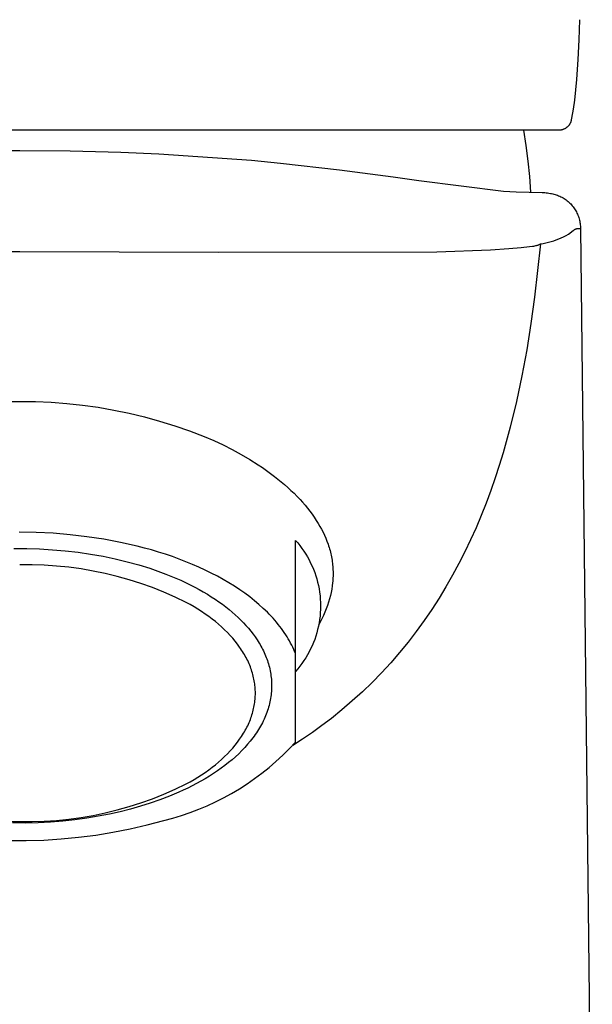
# Model space of a CAD drawing. Units: millimetres. Extents: x -188 to 93, y -200 to 216.
# Drawn here: x 69 to 92, y 134 to 173 of the extents above; entities that cross this region are included whole.
import ezdxf

# ---------------------------------------------------------------- set-up
doc = ezdxf.new("R2010")
doc.units = ezdxf.units.MM
doc.header["$MEASUREMENT"] = 0

msp = doc.modelspace()

# ---------------------------------------------------------------- linework, layer by layer
for p, q in [((91.51, 173.231), (91.504, 172.829)), ((91.504, 172.829), (91.49, 172.427)), ((91.49, 172.427), (91.454, 171.65)), ((91.454, 171.65), (91.399, 170.841)), ((91.399, 170.841), (91.361, 170.431)), ((91.361, 170.431), (91.313, 170.022)), ((91.262, 169.664), (91.201, 169.307)), ((91.313, 170.022), (91.262, 169.664)), ((91.201, 169.307), (91.188, 169.232)), ((90.882, 168.859), (90.866, 168.853)), ((90.898, 168.866), (90.882, 168.859)), ((90.914, 168.873), (90.898, 168.866)), ((90.93, 168.881), (90.914, 168.873)), ((90.945, 168.89), (90.93, 168.881)), ((90.96, 168.898), (90.945, 168.89)), ((90.974, 168.908), (90.96, 168.898)), ((90.989, 168.918), (90.974, 168.908)), ((91.002, 168.928), (90.989, 168.918)), ((91.016, 168.939), (91.002, 168.928)), ((91.029, 168.95), (91.016, 168.939)), ((91.042, 168.962), (91.029, 168.95)), ((91.054, 168.974), (91.042, 168.962)), ((91.066, 168.987), (91.054, 168.974)), ((91.077, 169), (91.066, 168.987)), ((91.088, 169.013), (91.077, 169)), ((91.099, 169.027), (91.088, 169.013)), ((91.109, 169.041), (91.099, 169.027)), ((91.119, 169.056), (91.109, 169.041)), ((91.128, 169.07), (91.119, 169.056)), ((91.136, 169.085), (91.128, 169.07)), ((91.144, 169.101), (91.136, 169.085)), ((91.151, 169.116), (91.144, 169.101)), ((91.158, 169.132), (91.151, 169.116)), ((91.165, 169.149), (91.158, 169.132)), ((91.171, 169.165), (91.165, 169.149)), ((91.176, 169.181), (91.171, 169.165)), ((91.18, 169.198), (91.176, 169.181)), ((91.184, 169.215), (91.18, 169.198)), ((91.188, 169.232), (91.184, 169.215)), ((90.696, 168.823), (47.678, 168.823)), ((89.284, 168.823), (89.382, 168.209)), ((90.714, 168.824), (90.696, 168.823)), ((90.731, 168.825), (90.714, 168.824)), ((90.748, 168.826), (90.731, 168.825)), ((90.766, 168.828), (90.748, 168.826)), ((90.783, 168.831), (90.766, 168.828)), ((90.8, 168.834), (90.783, 168.831)), ((90.817, 168.838), (90.8, 168.834)), ((90.833, 168.843), (90.817, 168.838)), ((90.85, 168.848), (90.833, 168.843)), ((90.866, 168.853), (90.85, 168.848)), ((89.382, 168.209), (89.461, 167.591)), ((67.17, 167.997), (69.188, 168.016)), ((69.188, 168.016), (71.204, 167.997)), ((71.204, 167.997), (73.223, 167.942)), ((73.223, 167.942), (74.733, 167.876)), ((74.733, 167.876), (78.427, 167.622)), ((78.427, 167.622), (79.595, 167.513)), ((79.595, 167.513), (81.939, 167.249)), ((89.461, 167.591), (89.52, 166.972)), ((81.94, 167.249), (81.937, 167.249)), ((81.937, 167.249), (81.937, 167.249)), ((81.937, 167.249), (81.937, 167.249)), ((81.937, 167.249), (81.937, 167.249)), ((81.937, 167.249), (81.937, 167.249)), ((81.937, 167.249), (81.937, 167.249)), ((81.937, 167.249), (81.937, 167.249)), ((81.937, 167.249), (81.937, 167.249)), ((81.937, 167.249), (81.942, 167.248)), ((81.942, 167.248), (81.938, 167.249)), ((81.938, 167.249), (81.938, 167.249)), ((81.938, 167.249), (81.94, 167.249)), ((81.939, 167.249), (81.942, 167.248)), ((81.942, 167.248), (81.94, 167.249)), ((81.94, 167.249), (81.943, 167.248)), ((81.942, 167.248), (81.942, 167.248)), ((81.942, 167.248), (81.942, 167.248)), ((81.942, 167.248), (81.942, 167.248)), ((81.942, 167.248), (81.942, 167.248)), ((81.942, 167.248), (81.942, 167.248)), ((81.942, 167.248), (81.942, 167.248)), ((81.942, 167.248), (81.942, 167.248)), ((81.942, 167.248), (81.942, 167.248)), ((81.942, 167.248), (81.942, 167.248)), ((81.942, 167.248), (81.942, 167.248)), ((81.943, 167.248), (84.088, 166.962)), ((84.088, 166.962), (85.104, 166.815)), ((89.52, 166.972), (89.561, 166.351)), ((85.104, 166.815), (88.491, 166.39)), ((88.491, 166.39), (88.996, 166.368)), ((88.996, 166.368), (90.023, 166.341)), ((90.023, 166.341), (90.078, 166.339)), ((90.078, 166.339), (90.134, 166.335)), ((90.134, 166.335), (90.189, 166.33)), ((90.189, 166.33), (90.244, 166.323)), ((90.244, 166.323), (90.299, 166.314)), ((90.299, 166.314), (90.353, 166.304)), ((90.353, 166.304), (90.402, 166.296)), ((90.402, 166.296), (90.45, 166.286)), ((90.45, 166.286), (90.498, 166.275)), ((90.498, 166.275), (90.545, 166.261)), ((90.545, 166.261), (90.592, 166.246)), ((90.592, 166.246), (90.638, 166.23)), ((90.638, 166.23), (90.683, 166.212)), ((90.683, 166.212), (90.728, 166.192)), ((90.728, 166.192), (90.773, 166.171)), ((90.773, 166.171), (90.816, 166.148)), ((90.816, 166.148), (90.859, 166.124)), ((90.859, 166.124), (90.901, 166.099)), ((90.901, 166.099), (90.942, 166.071)), ((90.942, 166.071), (90.982, 166.043)), ((90.982, 166.043), (91.02, 166.013)), ((91.02, 166.013), (91.058, 165.982)), ((91.058, 165.982), (91.095, 165.949)), ((91.095, 165.949), (91.131, 165.916)), ((91.131, 165.916), (91.165, 165.881)), ((91.165, 165.881), (91.198, 165.844)), ((91.198, 165.844), (91.23, 165.807)), ((91.23, 165.807), (91.261, 165.769)), ((91.261, 165.769), (91.29, 165.729)), ((91.29, 165.729), (91.318, 165.689)), ((91.318, 165.689), (91.344, 165.648)), ((91.344, 165.648), (91.369, 165.605)), ((91.369, 165.605), (91.393, 165.562)), ((91.393, 165.562), (91.415, 165.518)), ((91.415, 165.518), (91.435, 165.474)), ((91.435, 165.474), (91.454, 165.429)), ((91.454, 165.429), (91.472, 165.383)), ((91.472, 165.383), (91.487, 165.336)), ((91.487, 165.336), (91.501, 165.289)), ((91.501, 165.289), (91.514, 165.242)), ((91.514, 165.242), (91.525, 165.194)), ((91.525, 165.194), (91.534, 165.146)), ((91.534, 165.146), (91.541, 165.097)), ((91.541, 165.097), (91.547, 165.048)), ((91.547, 165.048), (91.551, 164.999)), ((91.551, 164.999), (91.554, 164.95)), ((91.554, 164.95), (91.554, 164.901)), ((90.786, 164.529), (90.884, 164.575)), ((90.884, 164.575), (90.979, 164.623)), ((90.979, 164.623), (91.073, 164.675)), ((91.073, 164.675), (91.266, 164.818)), ((91.266, 164.818), (91.276, 164.827)), ((91.276, 164.827), (91.287, 164.835)), ((91.287, 164.835), (91.298, 164.844)), ((91.298, 164.844), (91.31, 164.851)), ((91.31, 164.851), (91.321, 164.859)), ((91.321, 164.859), (91.333, 164.866)), ((91.333, 164.866), (91.345, 164.872)), ((91.345, 164.872), (91.357, 164.878)), ((91.357, 164.878), (91.37, 164.884)), ((91.37, 164.884), (91.383, 164.889)), ((91.383, 164.889), (91.396, 164.894)), ((91.396, 164.894), (91.409, 164.899)), ((91.409, 164.899), (91.425, 164.901)), ((91.425, 164.901), (91.441, 164.903)), ((91.441, 164.903), (91.457, 164.905)), ((91.457, 164.905), (91.473, 164.906)), ((91.473, 164.906), (91.489, 164.906)), ((91.489, 164.906), (91.506, 164.906)), ((91.506, 164.906), (91.522, 164.905)), ((91.522, 164.905), (91.538, 164.903)), ((91.538, 164.903), (91.554, 164.901)), ((91.554, 164.901), (92.027, 123.397)), ((89.195, 164.144), (89.524, 164.179)), ((89.524, 164.179), (89.64, 164.196)), ((89.64, 164.196), (89.689, 164.204)), ((89.689, 164.204), (89.731, 164.212)), ((89.966, 164.288), (89.727, 162.167)), ((89.731, 164.212), (89.769, 164.22)), ((89.769, 164.22), (89.801, 164.227)), ((89.801, 164.227), (89.83, 164.235)), ((89.83, 164.235), (89.854, 164.242)), ((89.854, 164.242), (89.876, 164.25)), ((89.876, 164.25), (89.895, 164.256)), ((89.895, 164.256), (89.911, 164.263)), ((89.911, 164.263), (89.966, 164.288)), ((89.966, 164.288), (90.072, 164.306)), ((90.072, 164.306), (90.177, 164.328)), ((90.177, 164.328), (90.281, 164.353)), ((90.281, 164.353), (90.385, 164.381)), ((90.385, 164.381), (90.487, 164.413)), ((90.487, 164.413), (90.588, 164.449)), ((90.588, 164.449), (90.688, 164.487)), ((90.688, 164.487), (90.786, 164.529)), ((61.254, 163.957), (69.188, 163.983)), ((69.188, 163.983), (77.121, 163.958)), ((77.121, 163.958), (85.824, 163.979)), ((85.824, 163.979), (87.966, 164.056)), ((87.966, 164.056), (88.692, 164.102)), ((88.692, 164.102), (89.195, 164.144)), ((89.727, 162.167), (89.581, 161.115)), ((89.581, 161.115), (89.414, 160.068)), ((89.414, 160.068), (89.221, 159.029)), ((89.221, 159.029), (89.002, 157.997)), ((68.512, 157.999), (69.187, 158.008)), ((69.187, 158.008), (69.816, 158.001)), ((69.816, 158.001), (70.444, 157.973)), ((70.444, 157.973), (71.07, 157.926)), ((71.07, 157.926), (71.695, 157.859)), ((89.002, 157.997), (88.753, 156.974)), ((71.695, 157.859), (72.317, 157.772)), ((72.317, 157.772), (72.936, 157.664)), ((72.936, 157.664), (73.552, 157.537)), ((73.552, 157.537), (74.163, 157.391)), ((74.163, 157.391), (74.769, 157.225)), ((74.769, 157.225), (75.369, 157.039)), ((75.369, 157.039), (75.964, 156.835)), ((75.964, 156.835), (76.551, 156.612)), ((88.753, 156.974), (88.47, 155.961)), ((76.551, 156.612), (76.927, 156.448)), ((76.927, 156.448), (77.299, 156.274)), ((77.299, 156.274), (77.665, 156.088)), ((77.665, 156.088), (78.025, 155.891)), ((88.47, 155.961), (88.316, 155.456)), ((78.025, 155.891), (78.367, 155.689)), ((78.367, 155.689), (78.702, 155.477)), ((78.702, 155.477), (78.867, 155.366)), ((78.867, 155.366), (79.029, 155.253)), ((79.029, 155.253), (79.19, 155.137)), ((79.19, 155.137), (79.348, 155.017)), ((88.316, 155.456), (88.151, 154.953)), ((79.348, 155.017), (79.484, 154.911)), ((79.484, 154.911), (79.618, 154.802)), ((79.618, 154.802), (79.75, 154.691)), ((88.151, 154.953), (87.976, 154.453)), ((79.75, 154.691), (79.879, 154.577)), ((79.879, 154.577), (80.006, 154.46)), ((80.006, 154.46), (80.131, 154.341)), ((80.131, 154.341), (80.252, 154.219)), ((87.976, 154.453), (87.79, 153.955)), ((80.252, 154.219), (80.371, 154.094)), ((80.371, 154.094), (80.472, 153.982)), ((80.472, 153.982), (80.571, 153.868)), ((87.79, 153.955), (87.595, 153.46)), ((80.571, 153.868), (80.666, 153.752)), ((80.666, 153.752), (80.759, 153.634)), ((80.759, 153.634), (80.849, 153.513)), ((80.849, 153.513), (80.935, 153.389)), ((80.935, 153.389), (81.018, 153.264)), ((81.018, 153.264), (81.098, 153.136)), ((87.595, 153.46), (87.389, 152.971)), ((69.841, 152.782), (69.162, 152.792)), ((70.52, 152.748), (69.841, 152.782)), ((81.098, 153.136), (81.164, 153.023)), ((81.164, 153.023), (81.227, 152.908)), ((81.227, 152.908), (81.287, 152.791)), ((81.287, 152.791), (81.343, 152.672)), ((87.389, 152.971), (87.172, 152.488)), ((71.197, 152.691), (70.52, 152.748)), ((71.872, 152.612), (71.197, 152.691)), ((72.544, 152.509), (71.872, 152.612)), ((73.212, 152.383), (72.544, 152.509)), ((73.875, 152.234), (73.212, 152.383)), ((80.187, 144.415), (80.187, 152.463)), ((80.187, 152.463), (80.277, 152.36)), ((81.343, 152.672), (81.396, 152.552)), ((81.396, 152.552), (81.444, 152.431)), ((81.444, 152.431), (81.489, 152.308)), ((87.172, 152.488), (86.944, 152.011)), ((68.958, 152.136), (69.468, 152.136)), ((69.468, 152.136), (69.981, 152.121)), ((69.981, 152.121), (70.494, 152.091)), ((70.494, 152.091), (71.006, 152.047)), ((71.006, 152.047), (71.514, 151.989)), ((71.514, 151.989), (72.017, 151.916)), ((74.161, 152.16), (73.875, 152.234)), ((74.444, 152.081), (74.161, 152.16)), ((74.725, 151.998), (74.444, 152.081)), ((75.003, 151.909), (74.725, 151.998)), ((80.277, 152.36), (80.362, 152.254)), ((80.362, 152.254), (80.444, 152.145)), ((80.444, 152.145), (80.522, 152.034)), ((80.522, 152.034), (80.596, 151.919)), ((81.489, 152.308), (81.51, 152.245)), ((81.51, 152.245), (81.53, 152.183)), ((81.53, 152.183), (81.548, 152.121)), ((81.548, 152.121), (81.565, 152.059)), ((81.565, 152.059), (81.581, 151.996)), ((81.581, 151.996), (81.596, 151.933)), ((86.944, 152.011), (86.705, 151.54)), ((72.017, 151.916), (72.512, 151.83)), ((72.512, 151.83), (72.998, 151.729)), ((72.998, 151.729), (73.472, 151.615)), ((73.472, 151.615), (73.933, 151.489)), ((75.278, 151.816), (75.003, 151.909)), ((75.548, 151.718), (75.278, 151.816)), ((75.815, 151.615), (75.548, 151.718)), ((76.077, 151.508), (75.815, 151.615)), ((80.596, 151.919), (80.666, 151.802)), ((80.666, 151.802), (80.732, 151.683)), ((80.732, 151.683), (80.793, 151.562)), ((81.596, 151.933), (81.61, 151.87)), ((81.61, 151.87), (81.623, 151.806)), ((81.623, 151.806), (81.635, 151.742)), ((81.635, 151.742), (81.646, 151.679)), ((81.646, 151.679), (81.655, 151.614)), ((81.655, 151.614), (81.663, 151.55)), ((69.679, 151.491), (69.187, 151.49)), ((70.17, 151.475), (69.679, 151.491)), ((70.66, 151.442), (70.17, 151.475)), ((71.149, 151.393), (70.66, 151.442)), ((71.636, 151.326), (71.149, 151.393)), ((72.121, 151.243), (71.636, 151.326)), ((72.602, 151.143), (72.121, 151.243)), ((73.933, 151.489), (74.379, 151.351)), ((74.379, 151.351), (74.809, 151.201)), ((74.809, 151.201), (75.017, 151.123)), ((76.334, 151.397), (76.077, 151.508)), ((76.585, 151.28), (76.334, 151.397)), ((76.831, 151.16), (76.585, 151.28)), ((80.793, 151.562), (80.851, 151.438)), ((80.851, 151.438), (80.904, 151.313)), ((80.904, 151.313), (80.953, 151.186)), ((81.663, 151.55), (81.67, 151.486)), ((81.67, 151.486), (81.676, 151.421)), ((81.676, 151.421), (81.681, 151.357)), ((81.681, 151.357), (81.684, 151.292)), ((81.684, 151.292), (81.687, 151.228)), ((81.687, 151.228), (81.688, 151.163)), ((86.705, 151.54), (86.454, 151.073)), ((73.079, 151.027), (72.602, 151.143)), ((73.552, 150.894), (73.079, 151.027)), ((74.021, 150.745), (73.552, 150.894)), ((75.017, 151.123), (75.221, 151.042)), ((75.221, 151.042), (75.42, 150.958)), ((75.42, 150.958), (75.614, 150.872)), ((75.614, 150.872), (75.804, 150.784)), ((77.071, 151.035), (76.831, 151.16)), ((77.305, 150.907), (77.071, 151.035)), ((77.531, 150.774), (77.305, 150.907)), ((80.953, 151.186), (80.997, 151.057)), ((80.997, 151.057), (81.037, 150.927)), ((81.037, 150.927), (81.072, 150.795)), ((81.072, 150.795), (81.102, 150.662)), ((81.675, 150.839), (81.669, 150.775)), ((81.68, 150.904), (81.675, 150.839)), ((81.684, 150.969), (81.68, 150.904)), ((81.686, 151.033), (81.684, 150.969)), ((81.688, 151.098), (81.686, 151.033)), ((81.688, 151.163), (81.688, 151.098)), ((86.454, 151.073), (86.19, 150.612)), ((74.484, 150.58), (74.021, 150.745)), ((74.941, 150.399), (74.484, 150.58)), ((75.804, 150.784), (75.988, 150.694)), ((75.988, 150.694), (76.167, 150.602)), ((76.167, 150.602), (76.341, 150.509)), ((76.341, 150.509), (76.51, 150.413)), ((76.51, 150.413), (76.673, 150.317)), ((77.751, 150.638), (77.531, 150.774)), ((77.963, 150.498), (77.751, 150.638)), ((78.167, 150.355), (77.963, 150.498)), ((81.102, 150.662), (81.128, 150.529)), ((81.128, 150.529), (81.15, 150.394)), ((81.634, 150.518), (81.61, 150.39)), ((81.654, 150.646), (81.634, 150.518)), ((81.669, 150.775), (81.654, 150.646)), ((86.19, 150.612), (85.913, 150.157)), ((75.391, 150.203), (74.941, 150.399)), ((75.834, 149.991), (75.391, 150.203)), ((76.673, 150.317), (76.831, 150.218)), ((76.831, 150.218), (76.983, 150.119)), ((76.983, 150.119), (77.13, 150.018)), ((77.13, 150.018), (77.272, 149.916)), ((78.364, 150.209), (78.167, 150.355)), ((78.552, 150.06), (78.364, 150.209)), ((78.732, 149.908), (78.552, 150.06)), ((81.15, 150.394), (81.166, 150.259)), ((81.166, 150.259), (81.178, 150.123)), ((81.178, 150.123), (81.185, 149.987)), ((81.549, 150.138), (81.508, 150)), ((81.581, 150.264), (81.549, 150.138)), ((81.61, 150.39), (81.581, 150.264)), ((85.913, 150.157), (85.624, 149.708)), ((75.992, 149.903), (75.834, 149.991)), ((76.146, 149.813), (75.992, 149.903)), ((76.297, 149.72), (76.146, 149.813)), ((76.444, 149.625), (76.297, 149.72)), ((76.587, 149.528), (76.444, 149.625)), ((77.272, 149.916), (77.408, 149.813)), ((77.408, 149.813), (77.539, 149.709)), ((77.539, 149.709), (77.664, 149.605)), ((78.903, 149.753), (78.732, 149.908)), ((79.066, 149.597), (78.903, 149.753)), ((81.185, 149.715), (81.178, 149.579)), ((81.185, 149.987), (81.187, 149.851)), ((81.187, 149.851), (81.185, 149.715)), ((81.413, 149.728), (81.359, 149.595)), ((81.463, 149.863), (81.413, 149.728)), ((81.508, 150), (81.463, 149.863)), ((85.624, 149.708), (85.322, 149.267)), ((76.727, 149.428), (76.587, 149.528)), ((76.862, 149.327), (76.727, 149.428)), ((76.993, 149.223), (76.862, 149.327)), ((77.664, 149.605), (77.784, 149.5)), ((77.784, 149.5), (77.898, 149.394)), ((77.898, 149.394), (78.007, 149.288)), ((78.007, 149.288), (78.112, 149.181)), ((79.144, 149.517), (79.066, 149.597)), ((79.219, 149.438), (79.144, 149.517)), ((79.293, 149.357), (79.219, 149.438)), ((79.364, 149.277), (79.293, 149.357)), ((79.433, 149.196), (79.364, 149.277)), ((81.15, 149.308), (81.128, 149.174)), ((81.166, 149.443), (81.15, 149.308)), ((81.178, 149.579), (81.166, 149.443)), ((81.238, 149.333), (81.173, 149.204)), ((81.301, 149.463), (81.238, 149.333)), ((81.359, 149.595), (81.301, 149.463)), ((85.322, 149.267), (85.007, 148.833)), ((77.12, 149.117), (76.993, 149.223)), ((77.242, 149.01), (77.12, 149.117)), ((77.36, 148.901), (77.242, 149.01)), ((77.472, 148.789), (77.36, 148.901)), ((78.112, 149.181), (78.213, 149.072)), ((78.213, 149.072), (78.311, 148.96)), ((78.311, 148.96), (78.404, 148.846)), ((78.404, 148.846), (78.494, 148.73)), ((79.499, 149.114), (79.433, 149.196)), ((79.563, 149.032), (79.499, 149.114)), ((79.625, 148.95), (79.563, 149.032)), ((79.685, 148.868), (79.625, 148.95)), ((79.742, 148.785), (79.685, 148.868)), ((81.072, 148.907), (81.037, 148.776)), ((81.102, 149.04), (81.072, 148.907)), ((81.128, 149.174), (81.102, 149.04)), ((81.173, 149.204), (81.103, 149.078)), ((85.007, 148.833), (84.68, 148.408)), ((77.58, 148.677), (77.472, 148.789)), ((77.683, 148.563), (77.58, 148.677)), ((77.78, 148.447), (77.683, 148.563)), ((77.872, 148.33), (77.78, 148.447)), ((78.494, 148.73), (78.579, 148.612)), ((78.579, 148.612), (78.66, 148.492)), ((78.66, 148.492), (78.737, 148.37)), ((79.797, 148.702), (79.742, 148.785)), ((79.85, 148.619), (79.797, 148.702)), ((79.9, 148.535), (79.85, 148.619)), ((79.948, 148.452), (79.9, 148.535)), ((79.994, 148.368), (79.948, 148.452)), ((80.953, 148.516), (80.904, 148.389)), ((80.997, 148.645), (80.953, 148.516)), ((81.037, 148.776), (80.997, 148.645)), ((77.959, 148.212), (77.872, 148.33)), ((78, 148.152), (77.959, 148.212)), ((78.04, 148.092), (78, 148.152)), ((78.079, 148.032), (78.04, 148.092)), ((78.737, 148.37), (78.773, 148.309)), ((78.773, 148.309), (78.808, 148.247)), ((78.808, 148.247), (78.842, 148.184)), ((78.842, 148.184), (78.875, 148.121)), ((78.875, 148.121), (78.906, 148.058)), ((78.906, 148.058), (78.936, 147.994)), ((80.037, 148.284), (79.994, 148.368)), ((80.078, 148.201), (80.037, 148.284)), ((80.117, 148.117), (80.078, 148.201)), ((80.153, 148.033), (80.117, 148.117)), ((80.793, 148.14), (80.732, 148.019)), ((80.851, 148.264), (80.793, 148.14)), ((80.904, 148.389), (80.851, 148.264)), ((84.68, 148.408), (84.34, 147.992)), ((78.116, 147.972), (78.079, 148.032)), ((78.152, 147.912), (78.116, 147.972)), ((78.186, 147.851), (78.152, 147.912)), ((78.219, 147.79), (78.186, 147.851)), ((78.251, 147.729), (78.219, 147.79)), ((78.281, 147.668), (78.251, 147.729)), ((78.31, 147.606), (78.281, 147.668)), ((78.936, 147.994), (78.965, 147.93)), ((78.965, 147.93), (78.992, 147.865)), ((78.992, 147.865), (79.019, 147.8)), ((79.019, 147.8), (79.043, 147.735)), ((79.043, 147.735), (79.067, 147.669)), ((79.067, 147.669), (79.088, 147.603)), ((80.187, 147.949), (80.153, 148.033)), ((80.522, 147.669), (80.444, 147.557)), ((80.596, 147.783), (80.522, 147.669)), ((80.666, 147.9), (80.596, 147.783)), ((80.732, 148.019), (80.666, 147.9)), ((84.34, 147.992), (83.987, 147.585)), ((78.337, 147.545), (78.31, 147.606)), ((78.363, 147.483), (78.337, 147.545)), ((78.388, 147.422), (78.363, 147.483)), ((78.411, 147.36), (78.388, 147.422)), ((78.432, 147.298), (78.411, 147.36)), ((78.452, 147.236), (78.432, 147.298)), ((79.088, 147.603), (79.109, 147.537)), ((79.109, 147.537), (79.128, 147.47)), ((79.128, 147.47), (79.145, 147.403)), ((79.145, 147.403), (79.161, 147.336)), ((79.161, 147.336), (79.176, 147.268)), ((79.176, 147.268), (79.189, 147.201)), ((80.277, 147.342), (80.187, 147.239)), ((80.362, 147.448), (80.277, 147.342)), ((80.444, 147.557), (80.362, 147.448)), ((83.987, 147.585), (83.622, 147.188)), ((78.471, 147.174), (78.452, 147.236)), ((78.489, 147.112), (78.471, 147.174)), ((78.505, 147.05), (78.489, 147.112)), ((78.519, 146.988), (78.505, 147.05)), ((78.532, 146.926), (78.519, 146.988)), ((78.544, 146.864), (78.532, 146.926)), ((79.189, 147.201), (79.201, 147.132)), ((79.201, 147.132), (79.211, 147.064)), ((79.211, 147.064), (79.219, 146.996)), ((79.219, 146.996), (79.226, 146.927)), ((79.226, 146.927), (79.231, 146.858)), ((83.622, 147.188), (83.245, 146.802)), ((78.554, 146.802), (78.544, 146.864)), ((78.563, 146.74), (78.554, 146.802)), ((78.571, 146.678), (78.563, 146.74)), ((78.577, 146.617), (78.571, 146.678)), ((78.582, 146.555), (78.577, 146.617)), ((78.585, 146.493), (78.582, 146.555)), ((78.587, 146.432), (78.585, 146.493)), ((79.234, 146.511), (79.229, 146.442)), ((79.231, 146.858), (79.235, 146.789)), ((79.236, 146.581), (79.234, 146.511)), ((79.235, 146.789), (79.237, 146.72)), ((79.237, 146.65), (79.236, 146.581)), ((79.237, 146.72), (79.237, 146.65)), ((83.245, 146.802), (82.856, 146.426)), ((78.571, 146.063), (78.577, 146.125)), ((78.577, 146.125), (78.582, 146.186)), ((78.582, 146.186), (78.585, 146.248)), ((78.585, 146.248), (78.587, 146.309)), ((78.588, 146.371), (78.587, 146.432)), ((78.587, 146.309), (78.588, 146.371)), ((79.182, 146.092), (79.168, 146.022)), ((79.195, 146.162), (79.182, 146.092)), ((79.206, 146.232), (79.195, 146.162)), ((79.215, 146.302), (79.206, 146.232)), ((79.223, 146.372), (79.215, 146.302)), ((79.229, 146.442), (79.223, 146.372)), ((82.856, 146.426), (82.455, 146.061)), ((78.489, 145.629), (78.505, 145.691)), ((78.505, 145.691), (78.519, 145.753)), ((78.519, 145.753), (78.532, 145.815)), ((78.532, 145.815), (78.544, 145.877)), ((78.544, 145.877), (78.554, 145.939)), ((78.554, 145.939), (78.563, 146.001)), ((78.563, 146.001), (78.571, 146.063)), ((79.094, 145.743), (79.072, 145.674)), ((79.115, 145.813), (79.094, 145.743)), ((79.134, 145.883), (79.115, 145.813)), ((79.152, 145.953), (79.134, 145.883)), ((79.168, 146.022), (79.152, 145.953)), ((82.043, 145.707), (81.619, 145.365)), ((82.455, 146.061), (82.043, 145.707)), ((78.363, 145.258), (78.388, 145.32)), ((78.388, 145.32), (78.411, 145.381)), ((78.411, 145.381), (78.432, 145.443)), ((78.432, 145.443), (78.452, 145.505)), ((78.452, 145.505), (78.471, 145.567)), ((78.471, 145.567), (78.489, 145.629)), ((78.933, 145.328), (78.901, 145.26)), ((78.964, 145.397), (78.933, 145.328)), ((78.994, 145.466), (78.964, 145.397)), ((79.021, 145.535), (78.994, 145.466)), ((79.047, 145.604), (79.021, 145.535)), ((79.072, 145.674), (79.047, 145.604)), ((81.619, 145.365), (81.245, 145.08)), ((78.186, 144.89), (78.219, 144.951)), ((78.219, 144.951), (78.251, 145.012)), ((78.251, 145.012), (78.281, 145.073)), ((78.281, 145.073), (78.31, 145.135)), ((78.31, 145.135), (78.337, 145.196)), ((78.337, 145.196), (78.363, 145.258)), ((78.714, 144.92), (78.672, 144.853)), ((78.754, 144.988), (78.714, 144.92)), ((78.793, 145.055), (78.754, 144.988)), ((78.831, 145.123), (78.793, 145.055)), ((78.867, 145.191), (78.831, 145.123)), ((78.901, 145.26), (78.867, 145.191)), ((81.245, 145.08), (80.863, 144.804)), ((77.872, 144.411), (77.959, 144.53)), ((77.959, 144.53), (78, 144.589)), ((78, 144.589), (78.04, 144.649)), ((78.04, 144.649), (78.079, 144.709)), ((78.079, 144.709), (78.116, 144.769)), ((78.116, 144.769), (78.152, 144.83)), ((78.152, 144.83), (78.186, 144.89)), ((78.487, 144.589), (78.386, 144.459)), ((78.536, 144.655), (78.487, 144.589)), ((78.582, 144.72), (78.536, 144.655)), ((78.628, 144.787), (78.582, 144.72)), ((78.672, 144.853), (78.628, 144.787)), ((80.473, 144.537), (80.076, 144.28)), ((80.863, 144.804), (80.473, 144.537)), ((77.58, 144.065), (77.683, 144.179)), ((77.683, 144.179), (77.78, 144.294)), ((77.78, 144.294), (77.872, 144.411)), ((78.165, 144.204), (78.047, 144.08)), ((78.278, 144.331), (78.165, 144.204)), ((78.386, 144.459), (78.278, 144.331)), ((79.678, 143.894), (79.937, 144.15)), ((79.937, 144.15), (80.187, 144.415)), ((77.12, 143.624), (77.242, 143.731)), ((77.242, 143.731), (77.36, 143.841)), ((77.36, 143.841), (77.472, 143.952)), ((77.472, 143.952), (77.58, 144.065)), ((77.793, 143.837), (77.658, 143.718)), ((77.922, 143.957), (77.793, 143.837)), ((78.047, 144.08), (77.922, 143.957)), ((79.41, 143.647), (79.678, 143.894)), ((76.727, 143.313), (76.862, 143.414)), ((76.862, 143.414), (76.993, 143.518)), ((76.993, 143.518), (77.12, 143.624)), ((77.225, 143.378), (77.071, 143.27)), ((77.374, 143.489), (77.225, 143.378)), ((77.518, 143.603), (77.374, 143.489)), ((77.658, 143.718), (77.518, 143.603)), ((78.849, 143.182), (79.134, 143.41)), ((79.134, 143.41), (79.41, 143.647)), ((76.146, 142.929), (76.297, 143.021)), ((76.297, 143.021), (76.444, 143.116)), ((76.587, 142.96), (76.418, 142.863)), ((76.444, 143.116), (76.587, 143.213)), ((76.587, 143.213), (76.727, 143.313)), ((76.752, 143.061), (76.587, 142.96)), ((76.914, 143.164), (76.752, 143.061)), ((77.071, 143.27), (76.914, 143.164)), ((78.258, 142.756), (78.557, 142.964)), ((78.557, 142.964), (78.849, 143.182)), ((75.391, 142.539), (75.834, 142.75)), ((75.894, 142.587), (75.713, 142.501)), ((75.834, 142.75), (75.992, 142.838)), ((76.071, 142.676), (75.894, 142.587)), ((75.992, 142.838), (76.146, 142.929)), ((76.246, 142.768), (76.071, 142.676)), ((76.418, 142.863), (76.246, 142.768)), ((77.638, 142.373), (77.951, 142.559)), ((77.951, 142.559), (78.258, 142.756)), ((74.021, 141.996), (74.484, 142.161)), ((74.484, 142.161), (74.941, 142.342)), ((75.158, 142.261), (74.779, 142.116)), ((74.941, 142.342), (75.391, 142.539)), ((75.53, 142.418), (75.158, 142.261)), ((75.713, 142.501), (75.53, 142.418)), ((76.993, 142.033), (77.319, 142.197)), ((77.319, 142.197), (77.638, 142.373)), ((73.079, 141.715), (73.552, 141.847)), ((73.552, 141.847), (74.021, 141.996)), ((74.006, 141.861), (73.608, 141.748)), ((74.394, 141.982), (74.006, 141.861)), ((74.779, 142.116), (74.394, 141.982)), ((76.327, 141.739), (76.663, 141.88)), ((76.663, 141.88), (76.993, 142.033)), ((71.149, 141.349), (71.636, 141.415)), ((71.863, 141.388), (71.393, 141.324)), ((71.636, 141.415), (72.121, 141.498)), ((72.32, 141.463), (71.863, 141.388)), ((72.121, 141.498), (72.602, 141.598)), ((72.764, 141.549), (72.32, 141.463)), ((72.602, 141.598), (73.079, 141.715)), ((73.194, 141.644), (72.764, 141.549)), ((73.608, 141.748), (73.194, 141.644)), ((74.941, 141.292), (75.293, 141.385)), ((75.293, 141.385), (75.641, 141.491)), ((75.641, 141.491), (75.986, 141.609)), ((75.986, 141.609), (76.327, 141.739)), ((68.696, 141.25), (69.187, 141.251)), ((69.417, 141.192), (68.907, 141.193)), ((69.187, 141.251), (69.679, 141.25)), ((69.922, 141.205), (69.417, 141.192)), ((69.679, 141.25), (70.17, 141.266)), ((70.421, 141.232), (69.922, 141.205)), ((70.17, 141.266), (70.66, 141.299)), ((70.912, 141.272), (70.421, 141.232)), ((70.66, 141.299), (71.149, 141.349)), ((71.393, 141.324), (70.912, 141.272)), ((73.591, 140.957), (74.268, 141.113)), ((74.268, 141.113), (74.941, 141.292)), ((70.84, 140.556), (71.533, 140.622)), ((71.533, 140.622), (72.222, 140.711)), ((72.222, 140.711), (72.909, 140.823)), ((72.909, 140.823), (73.591, 140.957)), ((68.756, 140.493), (69.451, 140.492)), ((69.451, 140.492), (70.147, 140.512)), ((70.147, 140.512), (70.84, 140.556))]:
    msp.add_line(p, q)

doc.saveas('drawing.dxf')
